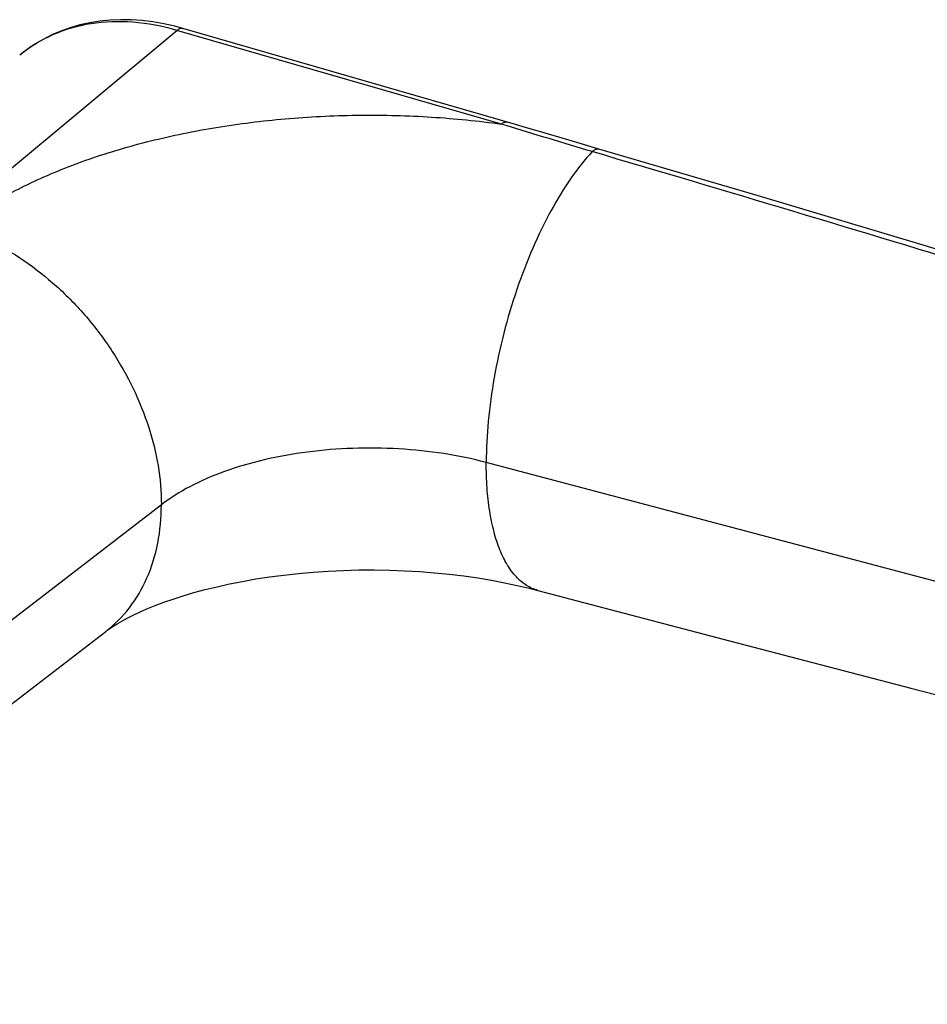
# Model space of a CAD drawing. Units: millimetres. Extents: x 3 to 423, y -9 to 288.
# Drawn here: x 299 to 342, y 126 to 173 of the extents above; entities that cross this region are included whole.
import ezdxf

# ---------------------------------------------------------------- set-up
doc = ezdxf.new("R2010")
doc.units = ezdxf.units.MM
doc.header["$LTSCALE"] = 23.1
doc.layers.add('COMPONENTI_DI_ASSIEME', color=7, linetype='CONTINUOUS')

msp = doc.modelspace()

# ---------------------------------------------------------------- linework, layer by layer
at = {"layer": 'COMPONENTI_DI_ASSIEME', "color": 9, "linetype": 'Continuous'}
for p, q in [((297.098, 165.294), (306.227, 172.891)), ((321.88, 168.373), (306.227, 172.891)), ((322.107, 168.304), (321.88, 168.373)), ((402.034, 130.664), (321.149, 152.057)), ((402.034, 130.685), (321.149, 152.057)), ((305.476, 150.021), (297.128, 143.593))]:
    msp.add_line(p, q, dxfattribs=at)
at = {"layer": 'COMPONENTI_DI_ASSIEME', "color": 7, "linetype": 'Continuous'}
for p, q in [((326.574, 167.17), (325.687, 167.43)), ((297.128, 139.551), (302.79, 143.91))]:
    msp.add_line(p, q, dxfattribs=at)
for points in [[(306.505, 172.986), (306.119, 173.09), (305.59, 173.209), (305.063, 173.3), (304.54, 173.363), (304.021, 173.398), (303.508, 173.405), (303.002, 173.383), (302.505, 173.333), (302.017, 173.255), (301.54, 173.149), (301.075, 173.016), (300.624, 172.855), (300.188, 172.668), (299.768, 172.455), (299.365, 172.217), (298.98, 171.953), (298.64, 171.688)], [(323.61, 168.043), (323.085, 168.197), (322.558, 168.351), (306.505, 172.986)], [(325.687, 167.43), (324.653, 167.735), (323.61, 168.043)], [(404.1, 142.877), (394.736, 145.97), (385.447, 148.999), (376.372, 151.919), (367.513, 154.732), (358.868, 157.437), (350.439, 160.037), (342.226, 162.531), (334.228, 164.922), (326.574, 167.17)], [(302.79, 143.91), (302.864, 143.966), (302.994, 144.058), (303.154, 144.164), (303.345, 144.282), (303.567, 144.411), (303.821, 144.548), (304.108, 144.693), (304.428, 144.844), (304.782, 144.999), (305.169, 145.156), (305.589, 145.315), (306.042, 145.473), (306.526, 145.629), (307.042, 145.782), (307.587, 145.929), (308.16, 146.07), (308.76, 146.203), (309.384, 146.326), (310.031, 146.44), (310.699, 146.542), (311.385, 146.632), (312.086, 146.709), (312.801, 146.772), (313.526, 146.821), (314.258, 146.855), (314.996, 146.874), (315.736, 146.877), (316.475, 146.866), (317.21, 146.839), (317.939, 146.797), (318.659, 146.741), (319.367, 146.67), (320.061, 146.586), (320.737, 146.489), (321.395, 146.381), (322.031, 146.262), (322.641, 146.133), (323.227, 145.996), (323.638, 145.891)], [(323.638, 145.891), (332.582, 143.539), (341.632, 141.182), (350.657, 138.857), (359.655, 136.563), (368.628, 134.3), (377.575, 132.067), (386.496, 129.865), (395.391, 127.693), (402.659, 125.935)]]:
    msp.add_lwpolyline(points, dxfattribs=at)
at = {"layer": 'COMPONENTI_DI_ASSIEME', "color": 9, "linetype": 'Continuous'}
for points, knots in [([(306.227, 172.891), (305.536, 173.092), (304.151, 173.356), (302.094, 173.293), (300.208, 172.756), (299.117, 172.084), (298.64, 171.688)], [0, 0, 0, 0, 0.270814, 0.525561, 0.766785, 1, 1, 1, 1]), ([(306.227, 172.891), (306.25, 172.911), (306.296, 172.946), (306.368, 172.981), (306.439, 172.997), (306.484, 172.992), (306.505, 172.986)], [0, 0, 0, 0, 0.29832, 0.559409, 0.78889, 1, 1, 1, 1]), ([(297.124, 164.427), (297.881, 164.892), (299.528, 165.754), (302.217, 166.809), (305.181, 167.66), (308.357, 168.291), (311.682, 168.688), (315.087, 168.843), (318.5, 168.752), (320.763, 168.527), (321.88, 168.373)], [0, 0, 0, 0, 0.104536, 0.218029, 0.339294, 0.466764, 0.598609, 0.732828, 0.867323, 1, 1, 1, 1]), ([(321.88, 168.373), (321.903, 168.393), (321.949, 168.427), (322.021, 168.463), (322.091, 168.478), (322.137, 168.473), (322.157, 168.468)], [0, 0, 0, 0, 0.29832, 0.559409, 0.78889, 1, 1, 1, 1]), ([(326.262, 167.044), (325.566, 167.248), (324.181, 167.666), (322.798, 168.093), (322.107, 168.304)], [0, 0, 0, 0, 0.500927, 1, 1, 1, 1]), ([(326.262, 167.044), (326.287, 167.069), (326.338, 167.113), (326.419, 167.16), (326.499, 167.181), (326.551, 167.177), (326.574, 167.17)], [0, 0, 0, 0, 0.305189, 0.568642, 0.795296, 1, 1, 1, 1]), ([(326.262, 167.044), (325.893, 166.647), (325.176, 165.733), (324.224, 164.168), (323.353, 162.365), (322.593, 160.386), (321.971, 158.3), (321.508, 156.178), (321.221, 154.093), (321.149, 152.721), (321.149, 152.057)], [0, 0, 0, 0, 0.100838, 0.215135, 0.340238, 0.472789, 0.608997, 0.744875, 0.876455, 1, 1, 1, 1]), ([(403.703, 142.656), (390.825, 146.94), (371.491, 153.227), (345.647, 161.265), (332.724, 165.145), (326.262, 167.044)], [0, 0, 0, 0, 0.50146, 0.751146, 1, 1, 1, 1]), ([(297.128, 162.787), (298.32, 162.21), (300.003, 161.045), (301.892, 159.103), (303.138, 157.443), (304.151, 155.653), (305.129, 153.221), (305.476, 151.28), (305.476, 150.021)], [0, 0, 0, 0, 0.248681, 0.378082, 0.508255, 0.637284, 0.763345, 1, 1, 1, 1]), ([(321.149, 152.057), (320.475, 152.235), (319.076, 152.522), (316.92, 152.747), (314.718, 152.773), (312.543, 152.598), (310.469, 152.228), (308.564, 151.676), (306.891, 150.96), (305.906, 150.352), (305.476, 150.021)], [0, 0, 0, 0, 0.128733, 0.262999, 0.399457, 0.534608, 0.665044, 0.787657, 0.899875, 1, 1, 1, 1]), ([(323.638, 145.891), (323.446, 145.942), (323.063, 146.111), (322.564, 146.538), (322.135, 147.127), (321.779, 147.865), (321.499, 148.743), (321.296, 149.749), (321.174, 150.868), (321.149, 151.651), (321.149, 152.057)], [0, 0, 0, 0, 0.084368, 0.174922, 0.276401, 0.391655, 0.521938, 0.667342, 0.827137, 1, 1, 1, 1]), ([(302.79, 143.91), (303.217, 144.239), (304, 145.026), (304.853, 146.491), (305.369, 148.189), (305.476, 149.399), (305.476, 150.021)], [0, 0, 0, 0, 0.23435, 0.475816, 0.72998, 1, 1, 1, 1])]:
    msp.add_open_spline(points, degree=3, knots=knots, dxfattribs=at)

doc.saveas('drawing.dxf')
